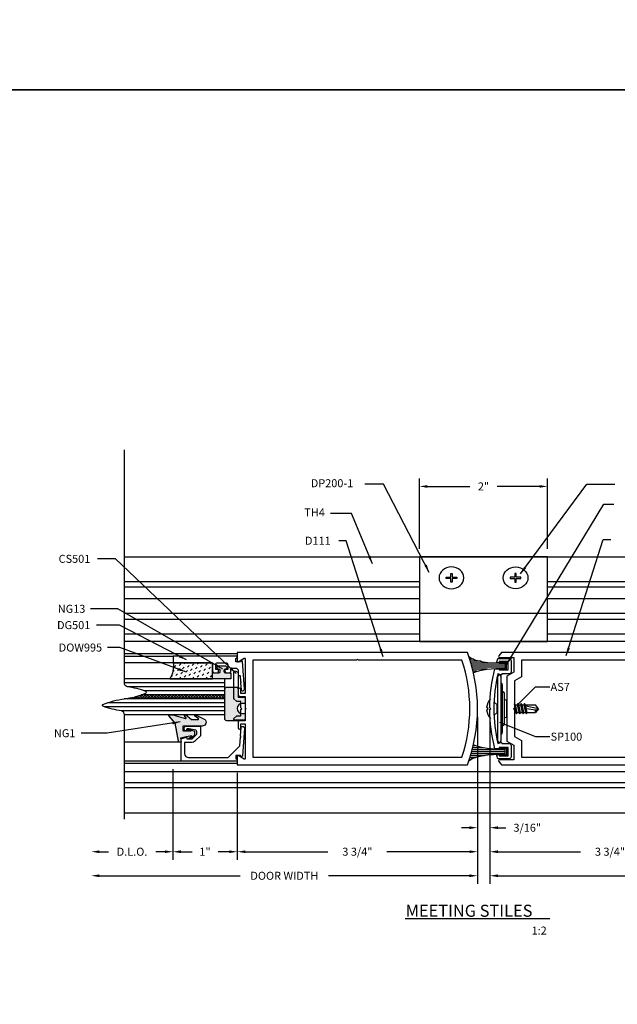
# Model space of a CAD drawing. Units: inches. Extents: x 3 to 187, y -79 to 137.
# Drawn here: x 160 to 169, y 20 to 36 of the extents above; entities that cross this region are included whole.
import ezdxf
from ezdxf.enums import TextEntityAlignment as Align

# ---------------------------------------------------------------- set-up
doc = ezdxf.new("R2010")
doc.units = ezdxf.units.IN
doc.header["$MEASUREMENT"] = 0
for name, color, linetype in [('Anno-Brln', 132, 'Continuous'), ('Anno-Dims', 230, 'Continuous'), ('Anno-Note', 2, 'Continuous'), ('Genl-Titl-Txt2', 6, 'Continuous'), ('Objt-Outl-Thck', 5, 'Continuous'), ('Objt-Outl-Thin', 3, 'Continuous'), ('Objt-Outl-Xthn', 1, 'Continuous'), ('Objt-Sect-Htch', 12, 'Continuous'), ('SHAPE', 3, 'Continuous')]:
    doc.layers.add(name, color=color, linetype=linetype)
doc.layers.add('Genl-View-Nplt', color=121, linetype='Continuous', plot=False)
doc.styles.add('RomanS', font='romans.shx')
doc.dimstyles.new('Coral AP - Architect', dxfattribs={"dimtxt": 0.0625, "dimasz": 0.0625, "dimexe": 0.0625, "dimexo": 0.0625, "dimgap": 0.0625, "dimtad": 0, "dimdec": 4, "dimzin": 3, "dimdsep": 46, "dimlunit": 4, "dimtxsty": 'RomanS', "dimcen": 0, "dimclrd": 256, "dimclre": 256, "dimclrt": 2, "dimadec": 3, "dimazin": 3, "dimtfac": 1, "dimtdec": 4, "dimtix": 1, "dimtofl": 0, "dimtmove": 1, "dimatfit": 0, "dimfxl": 0, "dimfrac": 2, "dimtolj": 1, "dimtzin": 0, "dimlwd": -1, "dimlwe": -1, "dimarcsym": 0})
doc.dimstyles.new('Coral AP - Engineer', dxfattribs={"dimtxt": 0.0625, "dimasz": 0.0625, "dimexe": 0.0625, "dimexo": 0.0625, "dimgap": 0.0625, "dimtad": 0, "dimtih": 1, "dimtoh": 1, "dimdec": 3, "dimzin": 9, "dimdsep": 46, "dimtxsty": 'RomanS', "dimcen": 0, "dimclrd": 256, "dimclre": 256, "dimclrt": 2, "dimadec": 3, "dimazin": 3, "dimtfac": 1, "dimtdec": 3, "dimtix": 1, "dimtofl": 0, "dimtmove": 1, "dimatfit": 0, "dimfxl": 0, "dimtolj": 1, "dimtzin": 0, "dimlwd": -1, "dimlwe": -1, "dimarcsym": 0})

# ---------------------------------------------------------------- blocks, each defined once
blk = doc.blocks.new('*U39')
blk.add_line((1.1289, 0), (0, 0))
at = {"style": 'RomanS'}
blk.add_attdef('VIEW_NUMBER_AND_TITLE', (0.0032, 0.0161), '', height=0.0938, dxfattribs=at)
blk.add_attdef('VIEW_SCALE', text='', height=0.0625, dxfattribs=at).set_placement((1.1042, -0.1229), align=Align.RIGHT)
blk = doc.blocks.new('D112')
blk.add_lwpolyline([(-3.484, 0.37), (-3.375, 0.307), (-3.375, 0.078), (-3.598, 0.078, 0.63707), (-3.61, 0.052), (-3.567, 0), (0, 0), (0, 0.135, 0.57735), (-0.015, 0.144), (-0.11, 0.089, -0.57735), (-0.125, 0.097), (-0.125, 0.64), (-0.055, 0.64), (-0.055, 0.574, 1), (-0.015, 0.574), (-0.015, 0.621), (-0.015, 0.657, 0.414214), (-0.046, 0.688), (-0.125, 0.688), (-0.125, 0.86), (-0.14, 0.875), (-0.125, 0.89), (-0.125, 1.062), (-0.046, 1.062, 0.414214), (-0.015, 1.093), (-0.015, 1.129), (-0.015, 1.176, 1), (-0.055, 1.176), (-0.055, 1.11), (-0.125, 1.11), (-0.125, 1.653, -0.57735), (-0.11, 1.661), (-0.015, 1.606, 0.57735), (0, 1.615), (0, 1.75), (-3.567, 1.75), (-3.61, 1.698, 0.63707), (-3.598, 1.672), (-3.375, 1.672), (-3.375, 1.443), (-3.484, 1.38)], format="xyb", close=True)
blk.add_lwpolyline([(-3.364, 0.86), (-3.364, 0.439), (-3.255, 0.376), (-3.255, 0.118), (-0.245, 0.118), (-0.245, 1.63), (-3.255, 1.63), (-3.255, 1.374), (-3.364, 1.311), (-3.364, 0.89), (-3.379, 0.875)], close=True)
blk = doc.blocks.new('*D675')
at = {"layer": 'Anno-Dims', "transparency": 16777216}
for p, q in [((166.661, 24.98), (166.661, 23.123)), ((166.854, 24.98), (166.854, 23.123)), ((166.536, 23.248), (166.411, 23.248)), ((166.979, 23.248), (167.104, 23.248))]:
    blk.add_line(p, q, dxfattribs=at)
for points in [[(166.536, 23.269), (166.536, 23.227), (166.661, 23.248)], [(166.979, 23.269), (166.979, 23.227), (166.854, 23.248)]]:
    blk.add_solid(points, dxfattribs=at)
at = {"layer": 'Defpoints', "color": 0, "transparency": 16777216}
for p in [(166.661, 25.105), (166.854, 25.105), (166.854, 23.248)]:
    blk.add_point(p, dxfattribs=at)
at = {"layer": 'Anno-Dims', "color": 2, "transparency": 16777216, "insert": (167.438, 23.247), "char_height": 0.125, "attachment_point": 5, "style": 'RomanS'}
blk.add_mtext('\\A1;3/16"', dxfattribs=at)
blk = doc.blocks.new('*D678')
at = {"layer": 'Anno-Dims', "transparency": 16777216}
for p, q in [((166.854, 24.98), (166.854, 22.748)), ((170.604, 24.105), (170.604, 22.748)), ((166.979, 22.873), (168.271, 22.873)), ((170.479, 22.873), (169.188, 22.873))]:
    blk.add_line(p, q, dxfattribs=at)
for points in [[(166.979, 22.894), (166.979, 22.852), (166.854, 22.873)], [(170.479, 22.894), (170.479, 22.852), (170.604, 22.873)]]:
    blk.add_solid(points, dxfattribs=at)
at = {"layer": 'Defpoints', "color": 0, "transparency": 16777216}
for p in [(166.854, 25.105), (170.604, 24.23), (166.854, 22.873)]:
    blk.add_point(p, dxfattribs=at)
at = {"layer": 'Anno-Dims', "color": 2, "transparency": 16777216, "insert": (168.729, 22.873), "char_height": 0.125, "attachment_point": 5, "style": 'RomanS'}
blk.add_mtext('\\A1;3 3/4"', dxfattribs=at)
blk = doc.blocks.new('*D679')
at = {"layer": 'Anno-Dims', "transparency": 16777216}
for p, q in [((166.854, 24.98), (166.854, 22.373)), ((166.979, 22.498), (169.166, 22.498)), ((172.733, 22.498), (170.547, 22.498))]:
    blk.add_line(p, q, dxfattribs=at)
for points in [[(166.979, 22.519), (166.979, 22.477), (166.854, 22.498)], [(172.733, 22.519), (172.733, 22.477), (172.858, 22.498)]]:
    blk.add_solid(points, dxfattribs=at)
at = {"layer": 'Defpoints', "color": 0, "transparency": 16777216}
for p in [(166.854, 25.105), (172.858, 22.498), (172.858, 22.498)]:
    blk.add_point(p, dxfattribs=at)
at = {"layer": 'Anno-Dims', "color": 2, "transparency": 16777216, "insert": (169.856, 22.498), "char_height": 0.125, "attachment_point": 5, "style": 'RomanS'}
blk.add_mtext('\\A1;DOOR WIDTH', dxfattribs=at)
blk = doc.blocks.new('*D680')
at = {"layer": 'Anno-Dims', "transparency": 16777216}
for p, q in [((162.912, 24.105), (162.912, 22.748)), ((166.662, 24.105), (166.662, 22.748)), ((163.037, 22.873), (164.328, 22.873)), ((166.537, 22.873), (165.245, 22.873))]:
    blk.add_line(p, q, dxfattribs=at)
for points in [[(163.037, 22.894), (163.037, 22.852), (162.912, 22.873)], [(166.537, 22.894), (166.537, 22.852), (166.662, 22.873)]]:
    blk.add_solid(points, dxfattribs=at)
at = {"layer": 'Defpoints', "color": 0, "transparency": 16777216}
for p in [(162.912, 24.23), (166.662, 24.23), (166.662, 22.873)]:
    blk.add_point(p, dxfattribs=at)
at = {"layer": 'Anno-Dims', "color": 2, "transparency": 16777216, "insert": (164.787, 22.873), "char_height": 0.125, "attachment_point": 5, "style": 'RomanS'}
blk.add_mtext('\\A1;3 3/4"', dxfattribs=at)
blk = doc.blocks.new('*D682')
at = {"layer": 'Anno-Dims', "transparency": 16777216}
for p, q in [((161.907, 24.163), (161.907, 22.748)), ((162.912, 24.105), (162.912, 22.748)), ((162.032, 22.873), (162.207, 22.873)), ((162.787, 22.873), (162.612, 22.873))]:
    blk.add_line(p, q, dxfattribs=at)
for points in [[(162.032, 22.894), (162.032, 22.852), (161.907, 22.873)], [(162.787, 22.894), (162.787, 22.852), (162.912, 22.873)]]:
    blk.add_solid(points, dxfattribs=at)
at = {"layer": 'Defpoints', "color": 0, "transparency": 16777216}
for p in [(161.907, 24.288), (162.912, 24.23), (162.912, 22.873)]:
    blk.add_point(p, dxfattribs=at)
at = {"layer": 'Anno-Dims', "color": 2, "transparency": 16777216, "insert": (162.409, 22.873), "char_height": 0.125, "attachment_point": 5, "style": 'RomanS'}
blk.add_mtext('\\A1;1"', dxfattribs=at)
blk = doc.blocks.new('*D683')
at = {"layer": 'Anno-Dims', "transparency": 16777216}
for p, q in [((161.907, 24.163), (161.907, 22.748)), ((160.758, 22.873), (160.901, 22.873)), ((161.782, 22.873), (161.639, 22.873))]:
    blk.add_line(p, q, dxfattribs=at)
for points in [[(160.758, 22.894), (160.758, 22.852), (160.633, 22.873)], [(161.782, 22.894), (161.782, 22.852), (161.907, 22.873)]]:
    blk.add_solid(points, dxfattribs=at)
at = {"layer": 'Defpoints', "color": 0, "transparency": 16777216}
for p in [(160.633, 24.275), (161.907, 24.288), (160.633, 22.873)]:
    blk.add_point(p, dxfattribs=at)
at = {"layer": 'Anno-Dims', "color": 2, "transparency": 16777216, "insert": (161.27, 22.873), "char_height": 0.125, "attachment_point": 5, "style": 'RomanS'}
blk.add_mtext('\\A1;D.L.O.', dxfattribs=at)
blk = doc.blocks.new('*D684')
at = {"layer": 'Anno-Dims', "transparency": 16777216}
for p, q in [((166.661, 24.98), (166.661, 22.373)), ((160.758, 22.498), (162.957, 22.498)), ((166.536, 22.498), (164.338, 22.498))]:
    blk.add_line(p, q, dxfattribs=at)
for points in [[(160.758, 22.519), (160.758, 22.477), (160.633, 22.498)], [(166.536, 22.519), (166.536, 22.477), (166.661, 22.498)]]:
    blk.add_solid(points, dxfattribs=at)
at = {"layer": 'Defpoints', "color": 0, "transparency": 16777216}
for p in [(166.661, 25.105), (160.633, 22.498), (160.633, 22.498)]:
    blk.add_point(p, dxfattribs=at)
at = {"layer": 'Anno-Dims', "color": 2, "transparency": 16777216, "insert": (163.647, 22.498), "char_height": 0.125, "attachment_point": 5, "style": 'RomanS'}
blk.add_mtext('\\A1;DOOR WIDTH', dxfattribs=at)
blk = doc.blocks.new('*U432')
blk.add_lwpolyline([(0.939, 0), (0.1241, 0, -0.345506), (0.0937, 0.0239, 0.054765), (0.0583, 0.167, 0.683826), (0.0448, 0.1673, 0.065943), (0, 0, -0.065943), (-0.0448, -0.1673, -0.683826), (-0.0583, -0.167, -0.054765), (-0.0937, -0.0239, 0.345506), (-0.1241, 0), (-1.9417, 0)], format="xyb")
blk = doc.blocks.new('*D685')
at = {"layer": 'Anno-Dims', "transparency": 16777216}
for p, q in [((165.755, 27.6), (165.755, 28.697)), ((165.88, 28.572), (166.544, 28.572)), ((167.63, 28.572), (166.967, 28.572)), ((167.755, 27.6), (167.755, 28.697))]:
    blk.add_line(p, q, dxfattribs=at)
for points in [[(165.88, 28.593), (165.88, 28.551), (165.755, 28.572)], [(167.63, 28.593), (167.63, 28.551), (167.755, 28.572)]]:
    blk.add_solid(points, dxfattribs=at)
at = {"layer": 'Defpoints', "color": 0, "transparency": 16777216}
for p in [(167.755, 28.572), (165.755, 27.475), (167.755, 27.475)]:
    blk.add_point(p, dxfattribs=at)
at = {"layer": 'Anno-Dims', "color": 2, "transparency": 16777216, "insert": (166.755, 28.572), "char_height": 0.125, "attachment_point": 5, "style": 'RomanS'}
blk.add_mtext('\\A1;2"', dxfattribs=at)
blk = doc.blocks.new('CS501')
at = {"layer": 'Objt-Outl-Thck'}
blk.add_lwpolyline([(105.989, 12.816, 0.414214), (106.004, 12.801), (106.016, 12.801), (106.057, 12.848), (106.057, 12.909), (106.154, 12.909), (106.169, 12.924), (106.184, 12.909), (106.281, 12.909), (106.281, 12.848), (106.321, 12.801), (106.738, 12.801, 0.608834), (106.754, 12.832), (106.733, 12.869), (106.349, 12.869), (106.349, 12.979), (105.989, 12.979), (105.989, 12.979), (105.989, 12.816)], format="xyb", dxfattribs=at)
blk = doc.blocks.new('D106')
at = {"ltscale": 0.25}
blk.add_lwpolyline([(0.082, -0.624), (0.017, -0.624, -0.061649), (-0.062, -0.015), (-0.047, 0), (-0.062, 0.015, -0.061649), (0.017, 0.624), (0.082, 0.624), (0.082, 0.604), (0.222, 0.604), (0.222, 0.734), (0.082, 0.734), (0.082, 0.714), (0.042, 0.714, -0.007022), (0.063, 0.781), (0.238, 0.781, -0.414214), (0.269, 0.75), (0.269, 0.573, -0.414214), (0.238, 0.542), (0.123, 0.542), (0.123, 0.535, -0.513125), (0.11, 0.526), (0.061, 0.542, 0.112564), (0.061, -0.542), (0.11, -0.526, -0.513125), (0.123, -0.535), (0.123, -0.542), (0.238, -0.542, -0.414214), (0.269, -0.573), (0.269, -0.75, -0.414214), (0.238, -0.781), (0.063, -0.781, -0.007022), (0.042, -0.714), (0.082, -0.714), (0.082, -0.734), (0.222, -0.734), (0.222, -0.604), (0.082, -0.604)], format="xyb", close=True, dxfattribs=at)
blk = doc.blocks.new('WP106')
at = {"ltscale": 0.25}
h = blk.add_hatch(dxfattribs=at)
h.set_pattern_fill('ANSI31', color=256, scale=0.25, angle=135, style=0)
edge = h.paths.add_edge_path()
edge.add_arc((-2.948, 0.666), 2.5, 341.1585, 346.9035)
edge.add_line((-0.513, 0.099), (-0.512, 0.099))
edge.add_line((-0.512, 0.099), (-0.504, 0.096))
edge.add_line((-0.504, 0.096), (-0.495, 0.093))
edge.add_line((-0.495, 0.093), (-0.486, 0.09))
edge.add_line((-0.486, 0.09), (-0.477, 0.087))
edge.add_line((-0.477, 0.087), (-0.468, 0.084))
edge.add_line((-0.468, 0.084), (-0.459, 0.082))
edge.add_line((-0.459, 0.082), (-0.449, 0.079))
edge.add_line((-0.449, 0.079), (-0.439, 0.076))
edge.add_line((-0.439, 0.076), (-0.429, 0.074))
edge.add_line((-0.429, 0.074), (-0.418, 0.072))
edge.add_line((-0.418, 0.072), (-0.408, 0.069))
edge.add_line((-0.408, 0.069), (-0.397, 0.067))
edge.add_line((-0.397, 0.067), (-0.386, 0.065))
edge.add_line((-0.386, 0.065), (-0.374, 0.063))
edge.add_line((-0.374, 0.063), (-0.363, 0.061))
edge.add_line((-0.363, 0.061), (-0.351, 0.059))
edge.add_line((-0.351, 0.059), (-0.339, 0.057))
edge.add_line((-0.339, 0.057), (-0.327, 0.055))
edge.add_line((-0.327, 0.055), (-0.315, 0.053))
edge.add_line((-0.315, 0.053), (-0.302, 0.052))
edge.add_line((-0.302, 0.052), (-0.29, 0.05))
edge.add_line((-0.29, 0.05), (-0.277, 0.049))
edge.add_line((-0.277, 0.049), (-0.264, 0.048))
edge.add_line((-0.264, 0.048), (-0.25, 0.046))
edge.add_line((-0.25, 0.046), (-0.237, 0.045))
edge.add_line((-0.237, 0.045), (-0.223, 0.044))
edge.add_line((-0.223, 0.044), (-0.21, 0.043))
edge.add_line((-0.21, 0.043), (-0.196, 0.042))
edge.add_line((-0.196, 0.042), (-0.182, 0.041))
edge.add_line((-0.182, 0.041), (-0.168, 0.041))
edge.add_line((-0.168, 0.041), (-0.154, 0.04))
edge.add_line((-0.154, 0.04), (-0.139, 0.04))
edge.add_line((-0.139, 0.04), (-0.125, 0.039))
edge.add_line((-0.125, 0.039), (-0.11, 0.039))
edge.add_line((-0.11, 0.039), (-0.095, 0.039))
edge.add_line((-0.095, 0.039), (-0.08, 0.038))
edge.add_line((-0.08, 0.038), (-0.065, 0.038))
edge.add_line((-0.065, 0.038), (-0.05, 0.038))
edge.add_line((-0.05, 0.038), (-0.035, 0.038))
edge.add_line((-0.035, 0.038), (-0.02, 0.039))
edge.add_line((-0.02, 0.039), (-0.02, -0.045))
edge.add_line((-0.02, -0.045), (-0.035, -0.045))
edge.add_line((-0.035, -0.045), (-0.05, -0.044))
edge.add_line((-0.05, -0.044), (-0.065, -0.044))
edge.add_line((-0.065, -0.044), (-0.08, -0.044))
edge.add_line((-0.08, -0.044), (-0.095, -0.045))
edge.add_line((-0.095, -0.045), (-0.11, -0.045))
edge.add_line((-0.11, -0.045), (-0.125, -0.045))
edge.add_line((-0.125, -0.045), (-0.139, -0.046))
edge.add_line((-0.139, -0.046), (-0.154, -0.046))
edge.add_line((-0.154, -0.046), (-0.168, -0.047))
edge.add_line((-0.168, -0.047), (-0.182, -0.048))
edge.add_line((-0.182, -0.048), (-0.196, -0.048))
edge.add_line((-0.196, -0.048), (-0.21, -0.049))
edge.add_line((-0.21, -0.049), (-0.223, -0.05))
edge.add_line((-0.223, -0.05), (-0.237, -0.051))
edge.add_line((-0.237, -0.051), (-0.25, -0.052))
edge.add_line((-0.25, -0.052), (-0.264, -0.054))
edge.add_line((-0.264, -0.054), (-0.277, -0.055))
edge.add_line((-0.277, -0.055), (-0.29, -0.056))
edge.add_line((-0.29, -0.056), (-0.302, -0.058))
edge.add_line((-0.302, -0.058), (-0.315, -0.06))
edge.add_line((-0.315, -0.06), (-0.327, -0.061))
edge.add_line((-0.327, -0.061), (-0.339, -0.063))
edge.add_line((-0.339, -0.063), (-0.351, -0.065))
edge.add_line((-0.351, -0.065), (-0.363, -0.067))
edge.add_line((-0.363, -0.067), (-0.374, -0.069))
edge.add_line((-0.374, -0.069), (-0.386, -0.071))
edge.add_line((-0.386, -0.071), (-0.397, -0.073))
edge.add_line((-0.397, -0.073), (-0.408, -0.075))
edge.add_line((-0.408, -0.075), (-0.418, -0.078))
edge.add_line((-0.418, -0.078), (-0.429, -0.08))
edge.add_line((-0.429, -0.08), (-0.439, -0.083))
edge.add_line((-0.439, -0.083), (-0.449, -0.085))
edge.add_line((-0.449, -0.085), (-0.459, -0.088))
edge.add_line((-0.459, -0.088), (-0.468, -0.09))
edge.add_line((-0.468, -0.09), (-0.477, -0.093))
edge.add_line((-0.477, -0.093), (-0.486, -0.096))
edge.add_line((-0.486, -0.096), (-0.495, -0.099))
edge.add_line((-0.495, -0.099), (-0.504, -0.102))
edge.add_line((-0.504, -0.102), (-0.512, -0.105))
edge.add_line((-0.512, -0.105), (-0.52, -0.108))
edge.add_line((-0.52, -0.108), (-0.528, -0.112))
edge.add_line((-0.528, -0.112), (-0.535, -0.115))
edge.add_line((-0.535, -0.115), (-0.542, -0.118))
edge.add_line((-0.542, -0.118), (-0.549, -0.122))
edge.add_line((-0.549, -0.122), (-0.556, -0.125))
edge.add_line((-0.556, -0.125), (-0.562, -0.129))
edge.add_line((-0.562, -0.129), (-0.568, -0.132))
edge.add_line((-0.568, -0.132), (-0.574, -0.136))
edge.add_line((-0.574, -0.136), (-0.579, -0.14))
edge.add_line((-0.579, -0.14), (-0.582, -0.141))
blk.add_lwpolyline([(-0.111, -0.049), (-0.02, -0.049), (-0.02, 0.042), (-0.111, 0.042), (-0.111, 0.052), (0, 0.052), (0, -0.059), (-0.111, -0.059), (-0.111, -0.049)], dxfattribs=at)
blk.add_ellipse((0.191, 0.283), major_axis=(0.818, 0.082), ratio=0.281813, start_param=3.648771, end_param=4.42365, dxfattribs=at)
at = {"ltscale": 0.25, "extrusion": (0, 0, -1)}
blk.add_ellipse((0.191, -0.289), major_axis=(0.818, -0.082), ratio=0.281813, start_param=3.448608, end_param=4.42365, dxfattribs=at)
blk = doc.blocks.new('B1')
at = {"layer": 'Objt-Outl-Xthn', "ltscale": 0.25}
for p, q in [((40.834, 30.883), (40.886, 30.838)), ((40.719, 30.798), (40.733, 30.798)), ((40.719, 30.758), (40.733, 30.758)), ((40.733, 30.798), (40.733, 30.758)), ((40.778, 30.771), (40.778, 30.784)), ((40.886, 30.717), (40.886, 30.838)), ((41.172, 30.838), (41.198, 30.838)), ((41.224, 30.838), (41.25, 30.838)), ((41.276, 30.838), (41.302, 30.838)), ((41.328, 30.838), (41.48, 30.838)), ((41.333, 30.816), (41.339, 30.838)), ((41.528, 30.778), (41.333, 30.816)), ((41.48, 30.757), (41.34, 30.778)), ((41.528, 30.778), (41.48, 30.838)), ((41.528, 30.778), (41.48, 30.717)), ((41.48, 30.757), (41.528, 30.778)), ((41.48, 30.717), (41.48, 30.757)), ((40.834, 30.673), (40.886, 30.717)), ((40.886, 30.717), (40.89, 30.717)), ((41.156, 30.717), (41.171, 30.717)), ((41.197, 30.717), (41.223, 30.717)), ((41.249, 30.717), (41.275, 30.717)), ((41.301, 30.717), (41.327, 30.717)), ((41.353, 30.717), (41.48, 30.717))]:
    blk.add_line(p, q, dxfattribs=at)
for points in [[(40.89, 30.847), (40.886, 30.838), (40.89, 30.821)], [(41.156, 30.793), (41.171, 30.717), (41.188, 30.696), (41.197, 30.717), (41.172, 30.838), (41.156, 30.858)], [(41.156, 30.793), (41.171, 30.717), (41.188, 30.696), (41.197, 30.717), (41.172, 30.838), (41.156, 30.858)], [(41.188, 30.696), (41.156, 30.855)], [(41.24, 30.696), (41.207, 30.859)], [(41.292, 30.696), (41.259, 30.859)], [(41.344, 30.696), (41.311, 30.859)]]:
    blk.add_lwpolyline(points, dxfattribs=at)
for points in [[(41.207, 30.859), (41.198, 30.838), (41.223, 30.717), (41.24, 30.696), (41.249, 30.717), (41.224, 30.838)], [(41.259, 30.859), (41.25, 30.838), (41.275, 30.717), (41.292, 30.696), (41.301, 30.717), (41.276, 30.838)], [(41.311, 30.859), (41.302, 30.838), (41.327, 30.717), (41.344, 30.696), (41.353, 30.717), (41.328, 30.838)]]:
    blk.add_lwpolyline(points, close=True, dxfattribs=at)
for start, end in [(137.0464, 174.8729), (185.1271, 222.9536)]:
    blk.add_arc((40.942, 30.778), 0.224, start, end, dxfattribs=at)
blk = doc.blocks.new('SP100-COMPRESSED')
at = {"layer": 'Objt-Outl-Xthn'}
blk.add_lwpolyline([(41.024, 31.656), (41.024, 30.656, 1), (41.079, 30.656), (41.079, 31.656, 1)], format="xyb", close=True, dxfattribs=at)
for points in [[(41.079, 30.761, 0.388396), (41.104, 30.788), (41.104, 31.524, 0.388396), (41.079, 31.552)], [(41.104, 30.889, 0.411296), (41.132, 30.916), (41.132, 31.397, 0.411296), (41.104, 31.424)], [(41.104, 30.889, 0.411296), (41.132, 30.916), (41.132, 31.397, 0.411296), (41.104, 31.424)], [(41.132, 31.021, 0.539761), (41.17, 31.046), (41.17, 31.266, 0.539761), (41.132, 31.292)]]:
    blk.add_lwpolyline(points, format="xyb", dxfattribs=at)

msp = doc.modelspace()

# ---------------------------------------------------------------- hatches: boundary and pattern name
at = {"layer": 'Objt-Outl-Xthn'}
h = msp.add_hatch(dxfattribs=at)
h.set_pattern_fill('DOTS', color=256, scale=0.25, angle=-90)
h.set_pattern_definition([(270, (163.123113, 110.379347), (0.015625, -0.0078125), [0, -0.015625])])
edge = h.paths.add_edge_path()
edge.add_arc((162.012915, 24.603116), 0.02, 187.6300444, 270)
edge.add_line((162.012915, 24.583116), (162.035958, 24.583116))
edge.add_line((162.035958, 24.583116), (162.024394, 24.644116))
edge.add_line((162.024394, 24.644116), (162.116394, 24.668116))
edge.add_line((162.116394, 24.668116), (162.205603, 24.683116))
edge.add_line((162.205603, 24.683116), (162.164368, 24.651761))
edge.add_arc((162.169394, 24.643116), 0.01, 480.1732119, 660.1738282)
edge.add_line((162.174421, 24.634471), (162.245394, 24.688228))
edge.add_line((162.245394, 24.688228), (162.245394, 24.754583))
edge.add_line((162.245394, 24.754583), (162.178366, 24.77528))
edge.add_line((162.178366, 24.77528), (162.160842, 24.780898))
edge.add_line((162.160842, 24.780898), (162.135394, 24.788594))
edge.add_arc((162.135058, 24.778685), 0.009915, 448.0571976, 601.6608348)
edge.add_line((162.130352, 24.769958), (162.193241, 24.757352))
edge.add_line((162.193241, 24.757352), (162.063771, 24.758116))
edge.add_line((162.063771, 24.758116), (162.063771, 24.834116))
edge.add_line((162.063771, 24.834116), (162.364414, 24.834116))
edge.add_arc((162.365785, 24.893696), 0.059596, 268.6815821, 408.9901551)
edge.add_line((162.404891, 24.938667), (162.268626, 25.006557))
edge.add_arc((162.261182, 24.995242), 0.013545, 416.6578587, 574.1379373)
edge.add_line((162.24997, 24.98764), (162.30743, 24.951299))
edge.add_arc((162.298582, 24.946639), 0.01, 269.9883796, 387.7773268, ccw=False)
edge.add_line((162.29858, 24.936639), (162.199698, 24.936659))
edge.add_line((162.199698, 24.936659), (162.108747, 25.007573))
edge.add_arc((162.102748, 24.994235), 0.014625, 425.7861303, 543.1392389)
edge.add_line((162.088146, 24.993434), (162.116621, 24.956831))
edge.add_arc((162.107424, 24.960757), 0.01, 258.0948199, 336.8860327, ccw=False)
edge.add_line((162.105361, 24.950972), (161.900357, 25.008405))
edge.add_line((161.900357, 25.008405), (161.851139, 25.008405))
edge.add_arc((161.852195, 24.999126), 0.009339, 456.4930505, 604.6558736)
edge.add_line((161.848197, 24.990686), (161.943909, 24.877788))
edge.add_line((161.943909, 24.877788), (161.993092, 24.60046))
at = {"layer": 'Objt-Sect-Htch'}
h = msp.add_hatch(dxfattribs=at)
h.set_pattern_fill('MUDST', color=256, scale=0.145, angle=45, style=0)
h.set_pattern_definition([(45, (61.52531, -7.23713), (0.025632621, 0.076897862), [0.03625, -0.03625, 0, -0.03625, 0, -0.03625])])
edge = h.paths.add_edge_path()
edge.add_line((161.862293, 25.571611), (162.283515, 25.571611))
edge.add_line((162.283515, 25.571611), (162.526506, 25.571611))
edge.add_line((162.526506, 25.571611), (162.526506, 25.821611))
edge.add_line((162.526506, 25.821611), (161.911515, 25.821611))
edge.add_arc((161.5438, 25.764164), 0.372175, 328.8438104, 368.8793635, ccw=False)
at = {"layer": 'Objt-Sect-Htch', "ltscale": 0.25}
h = msp.add_hatch(dxfattribs=at)
h.set_pattern_fill('DOTS', color=256, scale=0.25, angle=179.9997609, style=0)
h.set_pattern_definition([(179.999761, (61.204043, -7.23713), (-0.0078125652, -0.0156249674), [0, -0.015625])])
h.paths.add_polyline_path([(162.814506, 25.663611), (162.795268, 25.663611), (162.724768, 25.663611, -0.414213562), (162.704768, 25.683611), (162.704768, 25.700611, -0.414213562), (162.724768, 25.720611), (162.728768, 25.720611, 0.414213562), (162.748768, 25.740611), (162.748768, 25.750611, 0.414213562), (162.728768, 25.770611), (162.620768, 25.770611, 0.414213562), (162.600768, 25.750611), (162.600768, 25.740611, 0.414213562), (162.620768, 25.720611), (162.624768, 25.720611, -0.414213562), (162.644768, 25.700611), (162.644768, 25.683611, -0.414213562), (162.624768, 25.663611), (162.554268, 25.663611), (162.526506, 25.663611), (162.526506, 25.571611), (162.526506, 25.569611), (162.717355, 25.569611), (162.814506, 25.569611)])
h = msp.add_hatch(dxfattribs=at)
h.set_pattern_fill('DOTS', color=256, scale=0.25, angle=269.9997609, style=0)
h.set_pattern_definition([(269.999761, (111.088841, -132.06086), (0.0156249674, -0.0078125652), [0, -0.015625])])
edge = h.paths.add_edge_path()
edge.add_line((163.036515, 25.185236), (162.98964, 25.185236))
edge.add_arc((162.98964, 25.107111), 0.078125, 90, 270)
edge.add_line((162.98964, 25.028986), (163.036515, 25.028986))
edge.add_line((163.036515, 25.028986), (163.036355, 24.948111))
edge.add_arc((163.005355, 24.948111), 0.031, 270, 360, ccw=False)
edge.add_line((163.005355, 24.917111), (162.748355, 24.917111))
edge.add_arc((162.748355, 24.948111), 0.031, 180, 270, ccw=False)
edge.add_line((162.717355, 24.948111), (162.717355, 25.409111))
edge.add_arc((162.748355, 25.409111), 0.031, 90, 180, ccw=False)
edge.add_line((162.748355, 25.440111), (162.894948, 25.440111))
edge.add_arc((162.894948, 25.409111), 0.031, 0, 90, ccw=False)
edge.add_line((162.925948, 25.409111), (162.925948, 25.328111))
edge.add_arc((162.956948, 25.328111), 0.031, 180.0000003, 270)
edge.add_line((162.956948, 25.297111), (163.005355, 25.297111))
edge.add_arc((163.005355, 25.266111), 0.031, 0, 90, ccw=False)
edge.add_line((163.036355, 25.266111), (163.036515, 25.185236))
at = {"layer": 'Objt-Sect-Htch'}
h = msp.add_hatch(dxfattribs=at)
h.set_pattern_fill('ANSI37', color=256, scale=0.25, style=0)
h.set_pattern_definition([(45, (61.525312, -7.23713), (-0.022097087, 0.022097087), []), (135, (61.525312, -7.23713), (-0.022097087, -0.022097087), [])])
edge = h.paths.add_edge_path()
edge.add_arc((161.323671, 23.950684), 1.318668, 97.4575027, 97.6516882)
edge.add_line((161.14809, 25.257611), (162.717355, 25.257611))
edge.add_line((162.717355, 25.257611), (162.717355, 25.319611))
edge.add_line((162.717355, 25.319611), (161.412782, 25.319611))
edge.add_arc((160.981369, 26.565713), 1.318668, 277.4575027, 289.0963325, ccw=False)

# ---------------------------------------------------------------- linework, layer by layer
at = {"layer": 'Genl-View-Nplt'}
for points in [[(135.262101, 65.146092), (186.78048, 65.146092), (186.78048, 34.759574), (135.262101, 34.759574)], [(135.262101, 34.759574), (186.78048, 34.759574), (186.78048, 4.373057), (135.262101, 4.373057)]]:
    msp.add_lwpolyline(points, close=True, dxfattribs=at)
at = {"layer": 'Objt-Outl-Thck'}
for p, q in [((167.755265, 27.475105), (165.755265, 27.475105)), ((165.755265, 27.475105), (165.755265, 26.152105)), ((167.755265, 26.152105), (167.755265, 27.475105)), ((166.245265, 27.156057), (166.245265, 27.214805)), ((166.245265, 27.214805), (166.265265, 27.214805)), ((166.265265, 27.214805), (166.265265, 27.156057)), ((167.265265, 27.214805), (167.245265, 27.214805)), ((167.245265, 27.214805), (167.245265, 27.156057)), ((167.265265, 27.156057), (167.265265, 27.214805)), ((166.173166, 27.136057), (166.173166, 27.156057)), ((166.173166, 27.156057), (166.245265, 27.156057)), ((166.245265, 27.136057), (166.173166, 27.136057)), ((166.245265, 27.077309), (166.245265, 27.136057)), ((166.265265, 27.077309), (166.245265, 27.077309)), ((166.265265, 27.156057), (166.337364, 27.156057)), ((166.337364, 27.136057), (166.265265, 27.136057)), ((166.265265, 27.136057), (166.265265, 27.077309)), ((166.337364, 27.156057), (166.337364, 27.136057)), ((167.245265, 27.156057), (167.173166, 27.156057)), ((167.173166, 27.156057), (167.173166, 27.136057)), ((167.173166, 27.136057), (167.245265, 27.136057)), ((167.245265, 27.136057), (167.245265, 27.077309)), ((167.245265, 27.077309), (167.265265, 27.077309)), ((167.337364, 27.156057), (167.265265, 27.156057)), ((167.265265, 27.077309), (167.265265, 27.136057)), ((167.265265, 27.136057), (167.337364, 27.136057)), ((167.337364, 27.136057), (167.337364, 27.156057)), ((167.755265, 26.589105), (165.755265, 26.589105)), ((165.755265, 26.152105), (167.755265, 26.152105))]:
    msp.add_line(p, q, dxfattribs=at)
for points in [[(163.036515, 25.119611), (163.051515, 25.104611), (163.036515, 25.089611), (163.036515, 24.917111), (162.957515, 24.917111, 0.414213562), (162.926515, 24.886111), (162.926515, 24.851111), (162.926515, 24.804111, 1), (162.966515, 24.804111), (162.966515, 24.870111), (163.036515, 24.870111), (163.036515, 24.327083, -0.577350269), (163.021515, 24.318423), (162.926515, 24.373271, 0.577350269), (162.911515, 24.364611), (162.911515, 24.229611), (166.503389, 24.229611, 0.180715144), (166.503389, 25.979611), (162.911515, 25.979611), (162.911515, 25.844611, 0.577350269), (162.926515, 25.835951), (163.021515, 25.890799, -0.577350269), (163.036515, 25.882139), (163.036515, 25.339111), (162.966515, 25.339111), (162.966515, 25.405111, 1), (162.926515, 25.405111), (162.926515, 25.358111), (162.926515, 25.323111, 0.414213562), (162.957515, 25.292111), (163.036515, 25.292111)], [(162.764506, 25.790611), (162.764506, 25.715611), (162.720506, 25.715611), (162.720506, 25.694611, 0.414213562), (162.751506, 25.663611), (162.783506, 25.663611, 0.414213562), (162.814506, 25.694611), (162.814506, 25.734611), (162.901506, 25.734611), (162.926109, 25.710008), (162.926109, 25.619994), (162.956025, 25.619994), (162.962609, 25.525831), (162.973282, 25.516553), (162.964004, 25.50588), (162.971648, 25.396565, 0.393910476), (162.986612, 25.382611), (162.994515, 25.382611, 0.434812375), (163.025439, 25.415773), (162.995753, 25.840309, 0.393910476), (162.985777, 25.849611), (162.976949, 25.849611, 0.267949192), (162.968288, 25.844611), (162.962515, 25.834611), (162.891515, 25.834611), (162.891515, 25.885064), (162.911515, 25.896611), (162.911515, 25.921611), (161.911515, 25.921611), (161.911515, 25.821611), (162.526506, 25.821611), (162.526506, 25.694611, 0.414213562), (162.557506, 25.663611), (162.589506, 25.663611, 0.414213562), (162.620506, 25.694611), (162.620506, 25.715611), (162.576506, 25.715611), (162.576506, 25.790611, -0.414213562), (162.607506, 25.821611), (162.733506, 25.821611, -0.414213562)], [(166.418587, 25.859611), (164.802551, 25.859611), (164.787551, 25.874611), (164.772551, 25.859611), (163.156515, 25.859611), (163.156515, 24.349611), (166.418587, 24.349611, 0.162818254), (166.418587, 25.859611, 0.162818254)], [(162.769506, 24.342611), (162.951506, 24.524611), (162.96088, 24.658659), (162.971553, 24.667937), (162.962275, 24.67861), (162.971648, 24.812657, -0.393910476), (162.986612, 24.826611), (162.994515, 24.826611, -0.434812375), (163.025439, 24.793449), (162.995753, 24.368913, -0.393910476), (162.985777, 24.359611), (162.976949, 24.359611, -0.267949192), (162.968288, 24.364611), (162.962515, 24.374611), (162.891515, 24.374611), (162.891515, 24.324158), (162.911515, 24.312611), (162.911515, 24.287611), (162.911515, 24.287611), (162.035958, 24.28761), (162.035958, 24.631822), (162.115249, 24.660349, -0.519390546), (162.125958, 24.652822), (162.125958, 24.631822), (162.207958, 24.631822), (162.281958, 24.705822), (162.281958, 24.748544, 0.354118573), (162.266116, 24.768107), (162.163958, 24.789822), (162.125958, 24.789822), (162.125958, 24.760822), (162.105958, 24.760822, -0.414213562), (162.085958, 24.780822), (162.085958, 24.809822, -0.414213562), (162.105958, 24.829822), (162.335958, 24.829822), (162.335958, 24.68204), (162.260029, 24.606111, -0.198912367), (162.189318, 24.576822), (162.090958, 24.576822), (162.090958, 24.40461, 0.414213562), (162.152958, 24.34261), (162.769507, 24.34261)]]:
    msp.add_lwpolyline(points, format="xyb", close=True, dxfattribs=at)
at = {"layer": 'Objt-Outl-Thck', "extrusion": (0, 0, -1)}
msp.add_ellipse((166.255265, 27.146057), major_axis=(0.19375, 0), ratio=0.877359236, dxfattribs=at)
at = {"layer": 'Objt-Outl-Thck'}
msp.add_ellipse((167.255265, 27.146057), major_axis=(-0.19375, 0), ratio=0.877359236, dxfattribs=at)
at = {"layer": 'Objt-Outl-Thin'}
for p, q in [((162.717355, 25.569611), (161.152714, 25.569611)), ((162.717355, 25.007611), (162.717355, 25.569611)), ((162.717355, 25.257611), (161.14809, 25.257611)), ((162.717355, 25.319611), (161.412782, 25.319611)), ((162.717355, 25.007611), (161.152712, 25.007611))]:
    msp.add_line(p, q, dxfattribs=at)
msp.add_lwpolyline([(161.862293, 25.571611), (162.283515, 25.571611), (162.526506, 25.571611), (162.526506, 25.821611), (161.911515, 25.821611, -0.176486938)], format="xyb", close=True, dxfattribs=at)
msp.add_lwpolyline([(161.900357, 25.007611), (162.105361, 24.950178, 0.358008581), (162.116621, 24.956037), (162.088146, 24.99264, -0.562052603), (162.108747, 25.006779), (162.199698, 24.935865), (162.29858, 24.935845, 0.564557743), (162.30743, 24.950505), (162.24997, 24.986846, -0.820533333), (162.268626, 25.005763), (162.404891, 24.937873, -0.702215966), (162.364414, 24.833322), (162.063771, 24.833322), (162.063771, 24.757322), (162.193394, 24.757322), (162.130352, 24.769958, -0.935275314), (162.139241, 24.787824), (162.245394, 24.753789), (162.245394, 24.687434), (162.174421, 24.633677, -1.000005378), (162.164368, 24.650967), (162.205603, 24.682322), (162.116394, 24.667322), (162.024394, 24.643322), (162.035958, 24.582322), (162.012915, 24.582322, -0.375725682), (161.993092, 24.599666), (161.943909, 24.876994), (161.848197, 24.989892, -0.754668521), (161.851139, 25.007611), (161.900357, 25.007611)], format="xyb", dxfattribs=at)
msp.add_lwpolyline([(162.199698, 24.518501), (162.199698, 24.518501)], dxfattribs=at)
at = {"layer": 'Objt-Outl-Xthn', "color": 9}
for p, q in [((161.152524, 27.475105), (172.363108, 27.475104)), ((165.755265, 27.081681), (161.152523, 27.081681)), ((172.363107, 27.081681), (167.755265, 27.081681)), ((165.755265, 27.000043), (161.152523, 27.000043)), ((172.363107, 27.000043), (167.755265, 27.000043)), ((165.755265, 26.818105), (161.152523, 26.818105)), ((172.363107, 26.818105), (167.755265, 26.818105)), ((165.755265, 26.589105), (161.152523, 26.589105)), ((172.363107, 26.589105), (167.755265, 26.589105)), ((165.755265, 26.495105), (161.152522, 26.495105)), ((172.363107, 26.495105), (167.755265, 26.495105)), ((165.755265, 26.267105), (161.152522, 26.267105)), ((172.363106, 26.267105), (167.755265, 26.267105)), ((172.363106, 26.152105), (161.152522, 26.152105)), ((161.911515, 25.821611), (161.151321, 25.82161)), ((162.911515, 25.959611), (161.152522, 25.959607)), ((161.911155, 25.921192), (161.152522, 25.92119)), ((162.035958, 24.582322), (161.152716, 24.58232)), ((162.411341, 24.28782), (161.152515, 24.287816)), ((172.363098, 24.116905), (161.152514, 24.116905)), ((162.911515, 24.249611), (161.152515, 24.249607)), ((172.363097, 23.950168), (161.152513, 23.950168)), ((172.363097, 23.86853), (161.152513, 23.86853)), ((172.363094, 23.474838), (161.15251, 23.474861))]:
    msp.add_line(p, q, dxfattribs=at)
at = {"layer": 'Objt-Outl-Xthn'}
for p, q in [((162.717355, 25.507111), (161.152521, 25.507111)), ((162.717355, 25.444611), (161.206895, 25.444611)), ((162.717355, 25.382111), (161.465898, 25.382111)), ((162.717355, 25.195111), (160.887451, 25.195111)), ((162.717355, 25.132611), (160.843975, 25.132611)), ((162.717355, 25.070111), (161.107648, 25.070111))]:
    msp.add_line(p, q, dxfattribs=at)
at = {"layer": 'SHAPE', "ltscale": 0.25}
for points in [[(162.554268, 25.663611), (162.624768, 25.663611, 0.414213562), (162.644768, 25.683611), (162.644768, 25.700611, 0.414213562), (162.624768, 25.720611), (162.620768, 25.720611, -0.414213562), (162.600768, 25.740611), (162.600768, 25.750611, -0.414213562), (162.620768, 25.770611), (162.728768, 25.770611, -0.414213562), (162.748768, 25.750611), (162.748768, 25.740611, -0.414213562), (162.728768, 25.720611), (162.724768, 25.720611, 0.414213562), (162.704768, 25.700611), (162.704768, 25.683611, 0.414213562), (162.724768, 25.663611), (162.795268, 25.663611), (162.814506, 25.663611), (162.814506, 25.569611), (162.526506, 25.569611), (162.526506, 25.663611)], [(163.036507, 25.185237), (162.989632, 25.185237, 1), (162.989632, 25.028987), (163.036507, 25.028987), (163.036347, 24.948112, -0.414213562), (163.005347, 24.917112), (162.748347, 24.917112, -0.414213562), (162.717347, 24.948112), (162.717347, 25.409112, -0.414213562), (162.748347, 25.440112), (162.894941, 25.440112, -0.414213562), (162.925941, 25.409112), (162.925941, 25.328112, 0.414213561), (162.956941, 25.297112), (163.005347, 25.297112, -0.414213562), (163.036347, 25.266112)]]:
    msp.add_lwpolyline(points, format="xyb", close=True, dxfattribs=at)

# ---------------------------------------------------------------- block references
for name, p in [('SP100-COMPRESSED', (125.950194, -6.051751)), ('B1', (126.084532, -5.673192))]:
    msp.add_blockref(name, p)
at = {"layer": 'Anno-Brln', "xscale": -2.000000000000001, "yscale": 2, "zscale": 2, "rotation": 89.99982435376292}
msp.add_blockref('*U432', (161.15132, 25.258198), dxfattribs=at)
at = {"layer": 'Genl-Titl-Txt2', "xscale": 2, "yscale": 2, "zscale": 2}
msp.add_blockref('*U39', (165.533366, 21.826265), dxfattribs=at).add_auto_attribs({'VIEW_SCALE': '1:2', 'VIEW_NUMBER_AND_TITLE': 'MEETING STILES'})
at = {"layer": 'Objt-Outl-Thck'}
for name, p in [('D112', (170.604302, 24.229611)), ('D106', (166.916302, 25.104611))]:
    msp.add_blockref(name, p, dxfattribs=at)
at = {"layer": 'Objt-Outl-Thin', "xscale": -1}
for name, p, rotation in [('WP106', (167.114586, 25.770734), 180), ('CS501', (150.057824, -81.064262), 270)]:
    msp.add_blockref(name, p, dxfattribs=dict(at, rotation=rotation))
at = {"layer": 'Objt-Outl-Thin'}
msp.add_blockref('WP106', (167.114586, 24.438842), dxfattribs=at)

# ---------------------------------------------------------------- texts
at = {"layer": 'Anno-Note', "linetype": 'ByBlock', "style": 'RomanS'}
for s, p in [('DP200-1', (164.390792, 28.605966)), ('TH4', (164.118761, 28.150341))]:
    msp.add_text(s, height=0.125, dxfattribs=at).set_placement(p, align=Align.MIDDLE)
at = {"layer": 'Anno-Note', "color": 2, "char_height": 0.125, "attachment_point": 3, "rotation": 359.998969, "style": 'RomanS'}
for s, insert in [('D111', (164.369961, 27.787677)), ('NG13', (160.54129, 26.725186)), ('DG501', (160.618671, 26.470485)), ('DOW995', (160.803193, 26.120687)), ('NG1', (160.386528, 24.784108))]:
    msp.add_mtext(s, dxfattribs=dict(at, insert=insert))
at = {"layer": 'Anno-Note', "color": 2, "char_height": 0.125, "style": 'RomanS'}
for s, insert, attachment_point in [('CS501', (160.618669, 27.504688), 3), ('AS7', (167.802145, 25.506079), 1), ('SP100', (167.802145, 24.730554), 1)]:
    msp.add_mtext(s, dxfattribs=dict(at, insert=insert, attachment_point=attachment_point))

# ---------------------------------------------------------------- dimensions: what is measured, and where the dimension line sits
at = {"layer": 'Anno-Dims'}
for base, p1, p2, picture, middle in [((167.755265, 28.572138), (165.755265, 27.475105), (167.755265, 27.475105), '*D685', (166.755265, 28.572138)), ((166.854302, 22.872766), (170.604302, 24.229611), (166.854302, 25.104611), '*D678', (168.729302, 22.872766)), ((166.661515, 22.872772), (162.911515, 24.229611), (166.661515, 24.229611), '*D680', (164.786515, 22.872772))]:
    dim = msp.add_linear_dim(base=base, p1=p1, p2=p2, dimstyle='Coral AP - Architect', override={"dimscale": 2}, dxfattribs=at)
    dim.commit()
    dim.dimension.update_dxf_attribs({"geometry": picture, "text_midpoint": middle})
for base, p1, p2, text, override, picture, middle in [((160.633313, 22.497772), (166.661432, 25.104611), (160.633313, 22.497772), 'DOOR WIDTH', {"dimscale": 2, "dimdec": 5}, '*D684', (163.647372, 22.497772)), ((160.633313, 22.872766), (161.907236, 24.287818), (160.633313, 24.274945), 'D.L.O.', {"dimscale": 2, "dimse2": 1}, '*D683', (161.270274, 22.872766))]:
    dim = msp.add_linear_dim(base=base, p1=p1, p2=p2, text=text, dimstyle='Coral AP - Architect', override=override, dxfattribs=at)
    dim.commit()
    dim.dimension.update_dxf_attribs({"geometry": picture, "text_midpoint": middle})
dim = msp.add_linear_dim(base=(166.854302, 23.247766), p1=(166.661432, 25.104611), p2=(166.854302, 25.104611), dimstyle='Coral AP - Architect', override={"dimscale": 2, "dimdec": 5}, dxfattribs=at)
dim.commit()
dim.dimension.update_dxf_attribs({"geometry": '*D675', "text_midpoint": (167.438284, 23.247214), "dimtype": 160})
dim = msp.add_linear_dim(base=(172.857845, 22.497772), p1=(166.854302, 25.104611), p2=(172.857845, 22.497772), angle=180, text='DOOR WIDTH', dimstyle='Coral AP - Architect', override={"dimscale": 2, "dimdec": 5}, dxfattribs=at)
dim.commit()
dim.dimension.update_dxf_attribs({"geometry": '*D679', "text_midpoint": (169.856074, 22.497772)})
dim = msp.add_linear_dim(base=(162.911515, 22.872766), p1=(161.907236, 24.287818), p2=(162.911515, 24.229611), angle=180, dimstyle='Coral AP - Architect', override={"dimscale": 2, "dimdec": 5}, dxfattribs=at)
dim.commit()
dim.dimension.update_dxf_attribs({"geometry": '*D682', "text_midpoint": (162.409375, 22.872766)})

# ---------------------------------------------------------------- leaders
at = {"layer": 'Anno-Note', "linetype": 'ByBlock', "lineweight": -2}
for points, override in [([(165.90891, 27.23084), (165.193368, 28.605966), (164.905507, 28.605966)], {"dimscale": 2, "dimgap": 0.0625, "dimtad": 0}), ([(167.330666, 27.206144), (168.366713, 28.605966), (168.805136, 28.605966)], {"dimscale": 2}), ([(167.121846, 25.799021), (168.631692, 28.297526), (168.788662, 28.297526)], {"dimscale": 2}), ([(165.020853, 27.363696), (164.695208, 28.150341), (164.364986, 28.150341)], {"dimscale": 2, "dimgap": 0.0625, "dimtad": 0}), ([(165.188942, 25.914951), (164.613803, 27.725172), (164.49496, 27.725175)], {"dimscale": 2}), ([(168.046877, 25.933256), (168.622015, 27.743478), (168.740858, 27.743481)], {"dimscale": 2}), ([(162.896624, 25.651707), (161.012291, 27.442184), (160.732394, 27.442186)], {"dimscale": 2}), ([(162.685378, 25.7229), (161.04648, 26.662679), (160.621861, 26.662682)], {"dimscale": 2}), ([(162.119217, 25.866191), (161.076632, 26.407981), (160.714808, 26.407983)], {"dimscale": 2}), ([(162.119217, 25.676), (161.081932, 26.058182), (160.887068, 26.058184)], {"dimscale": 2}), ([(162.022791, 24.897001), (160.881522, 24.7216), (160.475156, 24.721602)], {"dimscale": 2})]:
    msp.add_leader(points, dimstyle='Coral AP - Engineer', override=override, dxfattribs=at)
at = {"layer": 'Anno-Note', "color": 2, "annotation_type": 0, "has_hookline": 1, "hookline_direction": 0}
for points, text_width in [([(167.277478, 25.154561), (167.564306, 25.443579), (167.790931, 25.443579)], 0.321429), ([(167.006465, 24.895477), (167.564855, 24.668084), (167.790931, 24.668146)], 0.565476)]:
    msp.add_leader(points, dimstyle='Coral AP - Architect', override={"dimgap": 0.0625, "dimtad": 0}, dxfattribs=dict(at, text_width=text_width))

doc.saveas('drawing.dxf')
